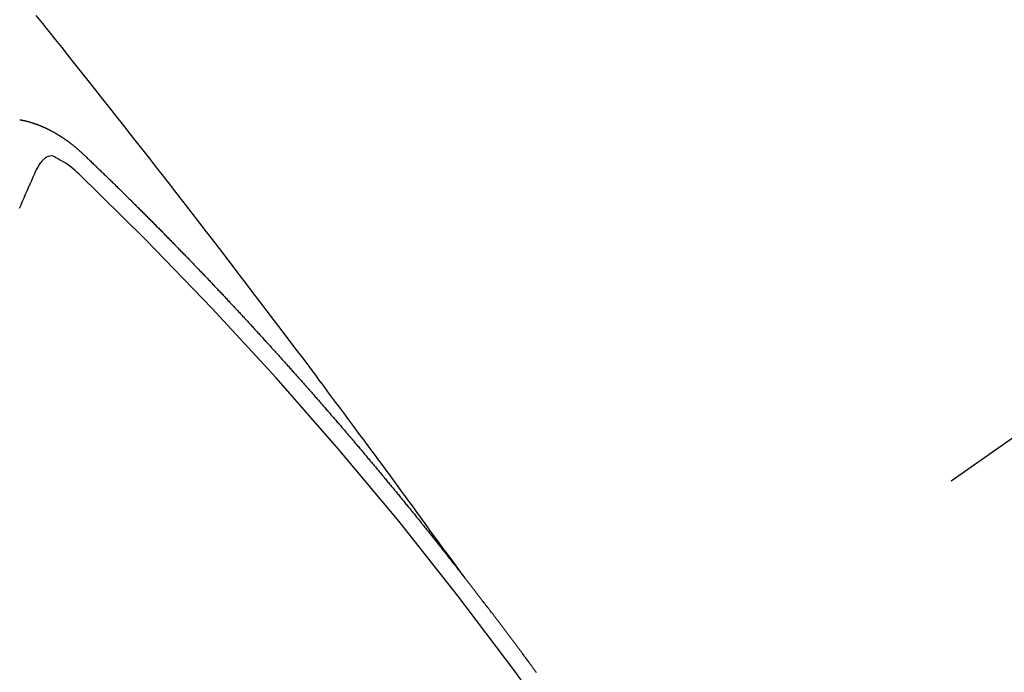
# Model space of a CAD drawing. Extents: x 0 to 26473, y -22065 to -13195.
# Drawn here: x 1427 to 1435, y -15294 to -15289 of the extents above; entities that cross this region are included whole.
import ezdxf

# ---------------------------------------------------------------- set-up
doc = ezdxf.new("R2010")
doc.units = 0
doc.header["$LTSCALE"] = 50
doc.header["$MEASUREMENT"] = 0
doc.linetypes.add('CENTER2', pattern=[1.125, 0.75, -0.125, 0.125, -0.125])
doc.linetypes.add('HIDDEN', pattern=[0.375, 0.25, -0.125])
doc.layers.get('0').update_dxf_attribs({"linetype": 'CONTINUOUS'})
doc.layers.get('DEFPOINTS').update_dxf_attribs({"color": 146, "linetype": 'CONTINUOUS'})
doc.layers.add('150-機器', color=8, linetype='CONTINUOUS')
doc.styles.add('KH001', font='msgothic.ttc')
doc.dimstyles.new('KH1xx015', dxfattribs={"dimscale": 10, "dimtxt": 3.8, "dimasz": 0.8, "dimexe": 0.3, "dimexo": 1.2, "dimgap": 0.5, "dimtad": 3, "dimdec": 1, "dimdsep": 46, "dimlunit": 6, "dimtxsty": 'KH001', "dimblk": 'DOT', "dimcen": 1, "dimdle": 1, "dimclrd": 256, "dimclre": 256, "dimclrt": 256, "dimadec": 0, "dimazin": 0, "dimtfac": 1, "dimtdec": 1, "dimtix": 1, "dimtmove": 2, "dimatfit": 3, "dimldrblk": 'CLOSEDBLANK', "dimfxl": 1, "dimtolj": 1, "dimtzin": 0, "dimlwd": -1, "dimlwe": -1, "dimarcsym": 0})

# ---------------------------------------------------------------- blocks, each defined once
blk = doc.blocks.new('_Dot')
at = {"color": 0, "linetype": 'ByBlock', "lineweight": -2}
blk.add_line((-0.5, 0), (-1, 0), dxfattribs=at)
at = {"color": 0, "linetype": 'ByBlock', "const_width": 0.5}
blk.add_lwpolyline([(-0.25, 0, 1), (0.25, 0, 1)], format="xyb", close=True, dxfattribs=at)
blk = doc.blocks.new('*D215')
at = {"layer": 'DEFPOINTS', "transparency": 16777216}
for p, q in [((1374.7742, -14665.7781), (1374.7742, -14600.0973)), ((1529.7742, -15288.5458), (1529.7742, -14600.0973)), ((1521.7742, -14603.0973), (1382.7742, -14603.0973))]:
    blk.add_line(p, q, dxfattribs=at)
at = {"layer": 'DEFPOINTS', "color": 0, "transparency": 16777216}
for p in [(1374.7742, -14603.0973), (1374.7742, -14677.7781), (1529.7742, -15300.5458)]:
    blk.add_point(p, dxfattribs=at)
at = {"layer": 'DEFPOINTS', "transparency": 16777216, "xscale": 8, "yscale": 8, "zscale": 8, "rotation": 180}
blk.add_blockref('_Dot', (1374.7742, -14603.0973), dxfattribs=at)
at = {"layer": 'DEFPOINTS', "transparency": 16777216, "xscale": 8, "yscale": 8, "zscale": 8}
blk.add_blockref('_Dot', (1529.7742, -14603.0973), dxfattribs=at)
at = {"layer": 'DEFPOINTS', "transparency": 16777216, "insert": (1452.2742, -14579.0973), "char_height": 38, "attachment_point": 5, "style": 'KH001'}
blk.add_mtext('\\A1;155', dxfattribs=at)
blk = doc.blocks.new('_ClosedBlank')
at = {"color": 0, "linetype": 'ByBlock', "lineweight": -2}
for p, q in [((-1, 0.16667), (0, 0)), ((-1, 0.16667), (-1, -0.16667)), ((0, 0), (-1, -0.16667))]:
    blk.add_line(p, q, dxfattribs=at)
blk = doc.blocks.new('F402_H')
at = {"layer": '150-機器', "color": 13, "linetype": 'CENTER2'}
blk.add_line((0, 0), (-244.018, -170.8633), dxfattribs=at)
at = {"layer": '150-機器', "color": 13, "linetype": 'HIDDEN'}
for points in [[(-218.9206, -151.3426), (-218.9663, -151.28), (-219.012, -151.2173), (-219.0577, -151.1546), (-219.1035, -151.092), (-219.1346, -151.0493), (-219.1658, -151.0066), (-219.1969, -150.9638), (-219.228, -150.9211), (-219.2459, -150.8965), (-219.2637, -150.8718), (-219.2816, -150.8472), (-219.2994, -150.8225), (-219.3171, -150.7981), (-219.3348, -150.7737), (-219.3525, -150.7492), (-219.3703, -150.7248), (-219.3837, -150.7065), (-219.3971, -150.6882), (-219.4105, -150.6699), (-219.424, -150.6516), (-219.451, -150.6148), (-219.478, -150.578), (-219.505, -150.5412), (-219.5319, -150.5044), (-219.5453, -150.4861), (-219.5588, -150.4678), (-219.5722, -150.4495), (-219.5856, -150.4312), (-219.6035, -150.4069), (-219.6214, -150.3826), (-219.6393, -150.3583), (-219.6573, -150.3341), (-219.6755, -150.3097), (-219.6938, -150.2854), (-219.7121, -150.261), (-219.7303, -150.2367), (-219.771, -150.182), (-219.8113, -150.1272), (-219.8517, -150.0724), (-219.8922, -150.0177), (-219.9239, -149.9753), (-219.9557, -149.9331), (-219.9875, -149.8908), (-220.0192, -149.8485), (-220.0424, -149.8172), (-220.0656, -149.7859), (-220.0887, -149.7546), (-220.1119, -149.7234), (-220.1655, -149.6516), (-220.2194, -149.5801), (-220.2736, -149.5088), (-220.3277, -149.4374), (-220.3871, -149.3591), (-220.4465, -149.2807), (-220.5059, -149.2024), (-220.5654, -149.1241), (-220.6203, -149.0521), (-220.6752, -148.9801), (-220.7303, -148.9081), (-220.7853, -148.8361), (-220.8542, -148.7462), (-220.9231, -148.6562), (-220.9921, -148.5664), (-221.0613, -148.4767), (-221.1075, -148.4171), (-221.1538, -148.3575), (-221.2001, -148.298), (-221.2464, -148.2385), (-221.2973, -148.1731), (-221.3482, -148.1077), (-221.3992, -148.0423), (-221.4502, -147.977), (-221.5012, -147.9117), (-221.5524, -147.8464), (-221.6035, -147.7812), (-221.6548, -147.7161), (-221.7106, -147.6453), (-221.7666, -147.5746), (-221.8225, -147.5039), (-221.8785, -147.4332), (-221.9205, -147.3801), (-221.9625, -147.327), (-222.0045, -147.2739), (-222.0466, -147.2209), (-222.0981, -147.1562), (-222.1497, -147.0916), (-222.2014, -147.027), (-222.2531, -146.9625), (-222.3047, -146.8982), (-222.3564, -146.8339)], [(-222.4893, -147.6685), (-222.4865, -147.669), (-222.4837, -147.6694), (-222.4815, -147.6691), (-222.4787, -147.6696), (-222.4768, -147.6707), (-222.474, -147.6712), (-222.4712, -147.6717), (-222.4684, -147.6721), (-222.4657, -147.6726), (-222.4629, -147.6731), (-222.4609, -147.6742), (-222.4581, -147.6747), (-222.4554, -147.6752), (-222.4526, -147.6757), (-222.4498, -147.6761), (-222.4478, -147.6772), (-222.4451, -147.6777), (-222.4423, -147.6782), (-222.4395, -147.6787), (-222.4376, -147.6797), (-222.4348, -147.6802), (-222.432, -147.6807), (-222.4292, -147.6812), (-222.4273, -147.6823), (-222.4245, -147.6828), (-222.4217, -147.6832), (-222.4189, -147.6837), (-222.417, -147.6848), (-222.4142, -147.6853), (-222.4114, -147.6858), (-222.4094, -147.6868), (-222.4061, -147.6881), (-222.4033, -147.6886), (-222.4005, -147.6891), (-222.3986, -147.6902), (-222.3958, -147.6907), (-222.393, -147.6912), (-222.3905, -147.693), (-222.3877, -147.6935), (-222.3849, -147.694), (-222.383, -147.6951), (-222.3802, -147.6956), (-222.3768, -147.6969), (-222.3749, -147.6979), (-222.3721, -147.6984), (-222.3693, -147.6989), (-222.3668, -147.7008), (-222.364, -147.7013), (-222.3621, -147.7024), (-222.3593, -147.7028), (-222.3559, -147.7042), (-222.354, -147.7052), (-222.3512, -147.7057), (-222.3487, -147.7076), (-222.3459, -147.7081), (-222.3431, -147.7086), (-222.3406, -147.7104), (-222.3378, -147.7109), (-222.3358, -147.712), (-222.3325, -147.7133), (-222.3305, -147.7144), (-222.3277, -147.7149), (-222.3244, -147.7162), (-222.3224, -147.7172), (-222.3191, -147.7185), (-222.3171, -147.7196), (-222.3143, -147.7201), (-222.3118, -147.722), (-222.309, -147.7225), (-222.3065, -147.7243), (-222.3037, -147.7248), (-222.3012, -147.7267), (-222.2984, -147.7272), (-222.2959, -147.7291), (-222.2931, -147.7296), (-222.2906, -147.7314), (-222.2878, -147.7319), (-222.2852, -147.7338), (-222.2833, -147.7349), (-222.2799, -147.7362), (-222.278, -147.7372), (-222.2746, -147.7385), (-222.2727, -147.7396), (-222.2693, -147.7409), (-222.2674, -147.742), (-222.264, -147.7433), (-222.2615, -147.7452), (-222.2595, -147.7462), (-222.2562, -147.7475), (-222.2542, -147.7486), (-222.2508, -147.7499), (-222.2489, -147.751), (-222.2464, -147.7528), (-222.243, -147.7541), (-222.241, -147.7552), (-222.2385, -147.7571), (-222.2352, -147.7584), (-222.2332, -147.7595), (-222.2307, -147.7613), (-222.2273, -147.7626), (-222.2254, -147.7637), (-222.2228, -147.7656), (-222.2195, -147.7669), (-222.2175, -147.768), (-222.215, -147.7698), (-222.2116, -147.7711), (-222.2097, -147.7722), (-222.2071, -147.7741), (-222.2046, -147.776), (-222.2012, -147.7773), (-222.1993, -147.7783), (-222.1968, -147.7802), (-222.1934, -147.7815), (-222.1909, -147.7834), (-222.1889, -147.7845), (-222.1864, -147.7863), (-222.1838, -147.7882), (-222.1805, -147.7895), (-222.178, -147.7914), (-222.176, -147.7925), (-222.1735, -147.7943), (-222.1701, -147.7956), (-222.1676, -147.7975), (-222.165, -147.7994), (-222.1631, -147.8005), (-222.1606, -147.8023), (-222.158, -147.8042), (-222.1547, -147.8055), (-222.1521, -147.8074), (-222.1496, -147.8093), (-222.1471, -147.8112), (-222.1451, -147.8122), (-222.1426, -147.8141), (-222.14, -147.816), (-222.1367, -147.8173), (-222.1342, -147.8192), (-222.1316, -147.821), (-222.1291, -147.8229), (-222.1266, -147.8248), (-222.124, -147.8267), (-222.1215, -147.8286), (-222.1195, -147.8296), (-222.117, -147.8315), (-222.1145, -147.8334), (-222.1119, -147.8353), (-222.1094, -147.8371), (-222.1069, -147.839), (-222.1043, -147.8409), (-222.1018, -147.8428), (-222.0993, -147.8447), (-222.0959, -147.846), (-222.0934, -147.8478), (-222.0909, -147.8497), (-222.0891, -147.8522), (-222.0866, -147.8541), (-222.0841, -147.8559), (-222.0815, -147.8578), (-222.079, -147.8597), (-222.0765, -147.8616), (-222.0739, -147.8634), (-222.0714, -147.8653), (-222.0689, -147.8672), (-222.0663, -147.8691), (-222.0638, -147.871), (-222.0607, -147.8737), (-222.0582, -147.8755), (-222.0556, -147.8774), (-222.0539, -147.8799), (-222.0514, -147.8817), (-222.0488, -147.8836), (-222.0463, -147.8855), (-222.0438, -147.8874), (-222.0412, -147.8893), (-222.0395, -147.8917), (-222.0364, -147.8944), (-222.0339, -147.8963), (-222.0314, -147.8982), (-222.0288, -147.9), (-222.0271, -147.9025), (-222.0246, -147.9044), (-222.022, -147.9063), (-222.0189, -147.9089), (-222.0172, -147.9114), (-222.0147, -147.9133), (-222.0122, -147.9152), (-222.0096, -147.917), (-222.0079, -147.9195), (-222.0048, -147.9222), (-222.0023, -147.9241), (-221.9997, -147.9259), (-221.998, -147.9284), (-221.9955, -147.9303), (-221.9924, -147.933), (-221.9898, -147.9348), (-221.9881, -147.9373), (-221.9856, -147.9392), (-221.9831, -147.9411), (-221.9814, -147.9435)], [(-222.0123, -148.105), (-222.0284, -148.0909), (-222.0446, -148.077), (-222.0609, -148.0632), (-222.0774, -148.0497), (-222.088, -148.0414), (-222.0986, -148.0333), (-222.1095, -148.0254), (-222.1205, -148.0178), (-222.1367, -148.0077), (-222.1533, -147.9984), (-222.1703, -147.9893), (-222.1875, -147.9795), (-222.1984, -147.9729), (-222.2093, -147.9668), (-222.2205, -147.9621), (-222.2319, -147.9595), (-222.2458, -147.9599), (-222.2598, -147.9636), (-222.2733, -147.9699), (-222.286, -147.9779), (-222.3083, -147.9974), (-222.3265, -148.0201), (-222.342, -148.0449), (-222.3561, -148.0708)], [(-221.9814, -147.9435), (-221.974, -147.9505), (-221.9672, -147.9567), (-221.9604, -147.9629), (-221.9536, -147.9692), (-221.9477, -147.9759), (-221.9403, -147.983), (-221.9335, -147.9892), (-221.9268, -147.9954), (-221.92, -148.0016), (-221.9132, -148.0078), (-221.9067, -148.0154), (-221.8999, -148.0216), (-221.8931, -148.0278), (-221.8863, -148.034), (-221.8795, -148.0402), (-221.873, -148.0478), (-221.8662, -148.054), (-221.8594, -148.0602), (-221.8526, -148.0665), (-221.8453, -148.0735), (-221.8393, -148.0803), (-221.8325, -148.0865), (-221.8258, -148.0927), (-221.819, -148.0989), (-221.8124, -148.1065), (-221.8057, -148.1127), (-221.7989, -148.1189), (-221.7921, -148.1251), (-221.7847, -148.1321), (-221.7788, -148.1389), (-221.772, -148.1451), (-221.7652, -148.1513), (-221.7584, -148.1575), (-221.7519, -148.1651), (-221.7451, -148.1714), (-221.7383, -148.1776), (-221.7315, -148.1838), (-221.725, -148.1914), (-221.7182, -148.1976), (-221.7114, -148.2038), (-221.7055, -148.2106), (-221.6981, -148.2176), (-221.6913, -148.2238), (-221.6846, -148.23), (-221.6786, -148.2368), (-221.6712, -148.2438), (-221.6645, -148.25), (-221.6585, -148.2568), (-221.6511, -148.2638), (-221.6443, -148.27), (-221.6376, -148.2762), (-221.6316, -148.283), (-221.6242, -148.2901), (-221.6175, -148.2963), (-221.6115, -148.303), (-221.6047, -148.3093), (-221.5974, -148.3163), (-221.5914, -148.3231), (-221.5846, -148.3293), (-221.5773, -148.3363), (-221.5713, -148.3431), (-221.5645, -148.3493), (-221.5577, -148.3555), (-221.5512, -148.3631), (-221.5444, -148.3693), (-221.5376, -148.3755), (-221.5311, -148.3831), (-221.5243, -148.3893), (-221.5175, -148.3955), (-221.5116, -148.4023), (-221.5042, -148.4093), (-221.4974, -148.4155), (-221.4915, -148.4223), (-221.4841, -148.4293), (-221.4781, -148.4361), (-221.4714, -148.4423), (-221.464, -148.4494), (-221.458, -148.4561), (-221.4512, -148.4623), (-221.4445, -148.4686), (-221.4379, -148.4762), (-221.4311, -148.4824), (-221.4252, -148.4891), (-221.4178, -148.4962), (-221.411, -148.5024), (-221.4051, -148.5092), (-221.3977, -148.5162), (-221.3918, -148.523), (-221.385, -148.5292), (-221.3776, -148.5362), (-221.3717, -148.543), (-221.3649, -148.5492), (-221.3583, -148.5568), (-221.3516, -148.563), (-221.3456, -148.5698), (-221.3382, -148.5768), (-221.3315, -148.583), (-221.3255, -148.5898), (-221.3181, -148.5968), (-221.3122, -148.6036), (-221.3054, -148.6098), (-221.2988, -148.6174), (-221.2921, -148.6236), (-221.2853, -148.6298), (-221.2787, -148.6374), (-221.272, -148.6436), (-221.266, -148.6504), (-221.2586, -148.6574), (-221.2527, -148.6642), (-221.2459, -148.6704), (-221.2394, -148.678), (-221.2326, -148.6842), (-221.226, -148.6918), (-221.2193, -148.698), (-221.2133, -148.7048), (-221.2059, -148.7118), (-221.2, -148.7186), (-221.1932, -148.7248), (-221.1866, -148.7324), (-221.1799, -148.7386), (-221.1739, -148.7454), (-221.1665, -148.7524), (-221.1606, -148.7592), (-221.1532, -148.7663), (-221.1473, -148.773), (-221.1405, -148.7792), (-221.1339, -148.7868), (-221.1272, -148.7931), (-221.1212, -148.7998), (-221.1138, -148.8069), (-221.1079, -148.8136), (-221.1005, -148.8207), (-221.0946, -148.8274), (-221.0878, -148.8337), (-221.0812, -148.8413), (-221.0744, -148.8475), (-221.0679, -148.8551), (-221.0611, -148.8613), (-221.0552, -148.868), (-221.0486, -148.8756), (-221.0418, -148.8819), (-221.0353, -148.8895), (-221.0285, -148.8957), (-221.0226, -148.9024), (-221.0152, -148.9095), (-221.0092, -148.9162), (-221.0019, -148.9233), (-220.9959, -148.9301), (-220.99, -148.9368), (-220.9826, -148.9439), (-220.9766, -148.9506), (-220.9693, -148.9577), (-220.9633, -148.9644), (-220.9573, -148.9712), (-220.95, -148.9783), (-220.944, -148.985), (-220.9367, -148.9921), (-220.9307, -148.9988), (-220.9247, -149.0056), (-220.9174, -149.0126), (-220.9114, -149.0194), (-220.9041, -149.0265), (-220.8981, -149.0332), (-220.8916, -149.0408), (-220.8848, -149.047), (-220.8788, -149.0538), (-220.8715, -149.0608), (-220.8655, -149.0676), (-220.859, -149.0752), (-220.8522, -149.0814), (-220.8456, -149.089), (-220.8397, -149.0958), (-220.8329, -149.102), (-220.8263, -149.1096), (-220.8204, -149.1164), (-220.813, -149.1234), (-220.8071, -149.1302), (-220.8005, -149.1378), (-220.7937, -149.144), (-220.7872, -149.1516), (-220.7812, -149.1584), (-220.7745, -149.1646), (-220.7679, -149.1722), (-220.762, -149.179), (-220.7546, -149.186), (-220.7486, -149.1928), (-220.7421, -149.2004), (-220.7353, -149.2066), (-220.7288, -149.2142), (-220.7228, -149.221), (-220.7155, -149.228), (-220.7095, -149.2348), (-220.7035, -149.2416), (-220.6962, -149.2486), (-220.6902, -149.2554), (-220.6837, -149.263), (-220.6777, -149.2697), (-220.6703, -149.2768), (-220.6644, -149.2836), (-220.6578, -149.2911), (-220.6511, -149.2974), (-220.6445, -149.305), (-220.6386, -149.3117), (-220.632, -149.3193), (-220.6252, -149.3255), (-220.6187, -149.3331), (-220.6127, -149.3399), (-220.6068, -149.3467), (-220.5994, -149.3537), (-220.5935, -149.3605), (-220.5869, -149.3681), (-220.5809, -149.3749), (-220.5736, -149.3819), (-220.5676, -149.3887), (-220.5611, -149.3963), (-220.5551, -149.4031), (-220.5478, -149.4101), (-220.5418, -149.4169), (-220.5353, -149.4245), (-220.5293, -149.4313), (-220.5219, -149.4383), (-220.516, -149.4451), (-220.5094, -149.4527), (-220.5035, -149.4594), (-220.4969, -149.467), (-220.4902, -149.4732), (-220.4836, -149.4808), (-220.4777, -149.4876), (-220.4711, -149.4952), (-220.4652, -149.502), (-220.4578, -149.509), (-220.4518, -149.5158), (-220.4453, -149.5234), (-220.4393, -149.5302), (-220.4328, -149.5378), (-220.426, -149.544), (-220.4195, -149.5516), (-220.4135, -149.5584), (-220.407, -149.566), (-220.401, -149.5728), (-220.3945, -149.5804), (-220.3877, -149.5866), (-220.3811, -149.5942), (-220.3752, -149.6009), (-220.3686, -149.6085), (-220.3627, -149.6153), (-220.3561, -149.6229), (-220.3488, -149.6299), (-220.3428, -149.6367), (-220.3363, -149.6443), (-220.3303, -149.6511), (-220.3238, -149.6587), (-220.3178, -149.6655), (-220.3113, -149.6731), (-220.3053, -149.6799), (-220.298, -149.6869), (-220.292, -149.6937), (-220.2855, -149.7013), (-220.2795, -149.708), (-220.273, -149.7156), (-220.267, -149.7224), (-220.2604, -149.73), (-220.2545, -149.7368), (-220.2479, -149.7444), (-220.2406, -149.7514), (-220.2346, -149.7582), (-220.2281, -149.7658), (-220.2221, -149.7726), (-220.2156, -149.7802), (-220.2096, -149.787), (-220.2031, -149.7946), (-220.1971, -149.8013), (-220.1906, -149.8089), (-220.1846, -149.8157), (-220.1781, -149.8233), (-220.1715, -149.8309), (-220.1648, -149.8371), (-220.1582, -149.8447), (-220.1523, -149.8515), (-220.1457, -149.8591), (-220.1397, -149.8659), (-220.1332, -149.8735), (-220.1272, -149.8803), (-220.1207, -149.8879), (-220.1142, -149.8955), (-220.1082, -149.9022), (-220.1017, -149.9098), (-220.0957, -149.9166), (-220.0892, -149.9242), (-220.0832, -149.931), (-220.0767, -149.9386), (-220.0707, -149.9454), (-220.0642, -149.953), (-220.0576, -149.9606), (-220.0517, -149.9673), (-220.0451, -149.9749), (-220.0392, -149.9817), (-220.0326, -149.9893), (-220.0266, -149.9961), (-220.0201, -150.0037), (-220.0136, -150.0113), (-220.0076, -150.0181), (-220.0011, -150.0257), (-219.9951, -150.0325), (-219.9886, -150.0401), (-219.9826, -150.0468), (-219.9761, -150.0544), (-219.9695, -150.062), (-219.9636, -150.0688), (-219.957, -150.0764), (-219.9511, -150.0832), (-219.9445, -150.0908), (-219.9386, -150.0976), (-219.932, -150.1052), (-219.9255, -150.1128), (-219.9195, -150.1195), (-219.913, -150.1271), (-219.907, -150.1339), (-219.9005, -150.1415), (-219.8939, -150.1491), (-219.888, -150.1559), (-219.8822, -150.1641), (-219.8763, -150.1709), (-219.8697, -150.1785), (-219.8632, -150.186), (-219.8572, -150.1928), (-219.8507, -150.2004), (-219.8447, -150.2072), (-219.8382, -150.2148), (-219.8317, -150.2224), (-219.8257, -150.2292), (-219.8192, -150.2368), (-219.8132, -150.2436), (-219.8075, -150.2517), (-219.8009, -150.2593), (-219.795, -150.2661), (-219.7884, -150.2737), (-219.7825, -150.2805), (-219.7759, -150.2881), (-219.7694, -150.2957), (-219.7634, -150.3025), (-219.7569, -150.3101), (-219.7517, -150.3174), (-219.7452, -150.325), (-219.7387, -150.3326), (-219.7327, -150.3394), (-219.7262, -150.347), (-219.7202, -150.3538), (-219.7137, -150.3614), (-219.7079, -150.3695), (-219.702, -150.3763), (-219.6954, -150.3839), (-219.6889, -150.3915), (-219.6829, -150.3983), (-219.6764, -150.4059), (-219.6704, -150.4127), (-219.6647, -150.4208), (-219.6582, -150.4284), (-219.6522, -150.4352), (-219.6457, -150.4428), (-219.6397, -150.4496), (-219.6332, -150.4572), (-219.6274, -150.4654), (-219.6215, -150.4722), (-219.6149, -150.4797), (-219.6084, -150.4873), (-219.6024, -150.4941), (-219.5967, -150.5023), (-219.5908, -150.5091), (-219.5842, -150.5167), (-219.5777, -150.5243), (-219.5717, -150.5311), (-219.566, -150.5392), (-219.5595, -150.5468), (-219.5535, -150.5536), (-219.547, -150.5612), (-219.5412, -150.5694), (-219.5353, -150.5762), (-219.5287, -150.5837), (-219.5228, -150.5905), (-219.5162, -150.5981), (-219.5105, -150.6063), (-219.5045, -150.6131), (-219.498, -150.6207), (-219.4915, -150.6283), (-219.4863, -150.6356), (-219.4798, -150.6432), (-219.4732, -150.6508), (-219.4673, -150.6576), (-219.4616, -150.6658), (-219.4556, -150.6726), (-219.4491, -150.6802), (-219.4425, -150.6877), (-219.4374, -150.6951), (-219.4308, -150.7027), (-219.4243, -150.7103), (-219.4191, -150.7177), (-219.4126, -150.7252), (-219.4061, -150.7328), (-219.4001, -150.7396), (-219.3944, -150.7478), (-219.3878, -150.7554), (-219.3819, -150.7622), (-219.3762, -150.7703), (-219.3696, -150.7779), (-219.3637, -150.7847), (-219.3571, -150.7923), (-219.352, -150.7997), (-219.3454, -150.8073), (-219.3389, -150.8149), (-219.3337, -150.8222), (-219.3272, -150.8298), (-219.3207, -150.8374), (-219.3155, -150.8448), (-219.309, -150.8524), (-219.3024, -150.86), (-219.2973, -150.8673), (-219.2908, -150.8749), (-219.2842, -150.8825), (-219.2791, -150.8899), (-219.2725, -150.8975), (-219.266, -150.9051), (-219.2608, -150.9124), (-219.2543, -150.92), (-219.2478, -150.9276), (-219.2426, -150.935), (-219.2361, -150.9426), (-219.2304, -150.9507), (-219.2244, -150.9575), (-219.2179, -150.9651), (-219.2121, -150.9733), (-219.2062, -150.9801), (-219.1996, -150.9877), (-219.1939, -150.9958), (-219.188, -151.0026), (-219.1822, -151.0108), (-219.1757, -151.0184), (-219.1697, -151.0252), (-219.164, -151.0333), (-219.1575, -151.0409), (-219.1523, -151.0483), (-219.1458, -151.0559), (-219.1401, -151.064), (-219.1341, -151.0708), (-219.1276, -151.0784), (-219.1218, -151.0866), (-219.1159, -151.0934), (-219.1102, -151.1015), (-219.1036, -151.1091), (-219.0979, -151.1173), (-219.0919, -151.1241), (-219.0854, -151.1317), (-219.0797, -151.1399), (-219.0737, -151.1466), (-219.068, -151.1548), (-219.0615, -151.1624), (-219.0563, -151.1698), (-219.0498, -151.1774), (-219.044, -151.1855), (-219.0381, -151.1923), (-219.0324, -151.2005), (-219.0258, -151.2081), (-219.0207, -151.2154), (-219.0141, -151.223), (-219.0076, -151.2306), (-219.0024, -151.238), (-218.9959, -151.2456), (-218.9902, -151.2537), (-218.9837, -151.2613), (-218.9785, -151.2687), (-218.972, -151.2763), (-218.9662, -151.2845), (-218.9603, -151.2912), (-218.9546, -151.2994), (-218.948, -151.307), (-218.9429, -151.3144), (-218.9363, -151.322), (-218.9306, -151.3301), (-218.9246, -151.3369)], [(-222.4905, -148.3779), (-222.4784, -148.35), (-222.4663, -148.322), (-222.4542, -148.2941), (-222.4421, -148.2661), (-222.43, -148.2382), (-222.4174, -148.2111), (-222.4053, -148.1831), (-222.3924, -148.1546), (-222.3803, -148.1267), (-222.3682, -148.0987), (-222.3561, -148.0708)], [(-218.3476, -152.1002), (-218.3516, -152.0945), (-218.3556, -152.0887), (-218.359, -152.0838), (-218.363, -152.0781), (-218.3671, -152.0724), (-218.3719, -152.0672), (-218.3753, -152.0623), (-218.3793, -152.0566), (-218.3833, -152.0509), (-218.3867, -152.046), (-218.3907, -152.0403), (-218.3948, -152.0346), (-218.3996, -152.0294), (-218.403, -152.0245), (-218.407, -152.0188), (-218.411, -152.0131), (-218.4144, -152.0082), (-218.4185, -152.0025), (-218.4233, -151.9973), (-218.4273, -151.9916), (-218.4307, -151.9867), (-218.4347, -151.981), (-218.4387, -151.9753), (-218.443, -151.9709), (-218.447, -151.9652), (-218.451, -151.9595), (-218.4544, -151.9546), (-218.4584, -151.9489), (-218.4624, -151.9431), (-218.4672, -151.938), (-218.4707, -151.9331), (-218.4747, -151.9274), (-218.4787, -151.9217), (-218.4821, -151.9168), (-218.4869, -151.9116), (-218.4909, -151.9059), (-218.4949, -151.9002), (-218.4984, -151.8953), (-218.5024, -151.8896), (-218.5072, -151.8844), (-218.5106, -151.8795), (-218.5146, -151.8738), (-218.5186, -151.8681), (-218.5226, -151.8623), (-218.5269, -151.858), (-218.5309, -151.8523), (-218.5349, -151.8466), (-218.5383, -151.8417), (-218.5423, -151.836), (-218.5472, -151.8308), (-218.5506, -151.8259), (-218.5546, -151.8202), (-218.5586, -151.8145), (-218.5626, -151.8088), (-218.5669, -151.8044), (-218.5709, -151.7987), (-218.5749, -151.793), (-218.5783, -151.7881), (-218.5831, -151.7829), (-218.5871, -151.7772), (-218.5906, -151.7723), (-218.5946, -151.7666), (-218.5994, -151.7615), (-218.6034, -151.7557), (-218.6068, -151.7508), (-218.6108, -151.7451), (-218.6156, -151.74), (-218.6191, -151.7351), (-218.6231, -151.7293), (-218.6271, -151.7236), (-218.6319, -151.7185), (-218.6353, -151.7136), (-218.6393, -151.7079), (-218.6434, -151.7021), (-218.6476, -151.6978), (-218.6516, -151.6921), (-218.6556, -151.6864), (-218.659, -151.6815), (-218.6639, -151.6763), (-218.6679, -151.6706), (-218.6719, -151.6649), (-218.6753, -151.66), (-218.6801, -151.6548), (-218.6841, -151.6491), (-218.6876, -151.6442), (-218.6916, -151.6385), (-218.6964, -151.6333), (-218.6998, -151.6284), (-218.7038, -151.6227), (-218.7086, -151.6176), (-218.7121, -151.6127), (-218.7161, -151.607), (-218.7201, -151.6012), (-218.7249, -151.5961), (-218.7283, -151.5912), (-218.7323, -151.5855), (-218.7372, -151.5803), (-218.7406, -151.5754), (-218.7446, -151.5697), (-218.7494, -151.5646), (-218.7529, -151.5597), (-218.7569, -151.5539), (-218.7609, -151.5482), (-218.7657, -151.5431), (-218.7691, -151.5382), (-218.7731, -151.5325), (-218.7779, -151.5273), (-218.7814, -151.5224), (-218.7854, -151.5167), (-218.7902, -151.5115), (-218.7936, -151.5066), (-218.7976, -151.5009), (-218.8025, -151.4958), (-218.8059, -151.4909), (-218.8099, -151.4851), (-218.8147, -151.48), (-218.8187, -151.4743), (-218.8222, -151.4694), (-218.8262, -151.4637), (-218.831, -151.4585), (-218.8344, -151.4536), (-218.8384, -151.4479), (-218.8432, -151.4427), (-218.8467, -151.4378), (-218.8507, -151.4321), (-218.8555, -151.427), (-218.8589, -151.4221), (-218.8629, -151.4164), (-218.8678, -151.4112), (-218.8718, -151.4055), (-218.8752, -151.4006), (-218.88, -151.3954), (-218.884, -151.3897), (-218.8875, -151.3848), (-218.8923, -151.3797), (-218.8963, -151.374), (-218.8997, -151.3691), (-218.9045, -151.3639), (-218.9085, -151.3582), (-218.912, -151.3533), (-218.9168, -151.3481), (-218.9208, -151.3424), (-218.9248, -151.3367)]]:
    blk.add_lwpolyline(points, dxfattribs=at)
blk.add_arc((-243.7125, -170.6494), 31.2914, 23.88957, 46.11045, dxfattribs=at)

msp = doc.modelspace()

# ---------------------------------------------------------------- block references
at = {"layer": '150-機器'}
msp.add_blockref('F402_H', (1649.5815, -15141.6758), dxfattribs=at)

# ---------------------------------------------------------------- dimensions: what is measured, and where the dimension line sits
at = {"layer": 'DEFPOINTS'}
dim = msp.add_linear_dim(base=(1374.7742, -14603.0973), p1=(1529.7742, -15300.5458), p2=(1374.7742, -14677.7781), angle=180, dimstyle='KH1xx015', dxfattribs=at)
dim.commit()
dim.dimension.update_dxf_attribs({"geometry": '*D215', "text_midpoint": (1452.2742, -14579.0973)})

doc.saveas('drawing.dxf')
